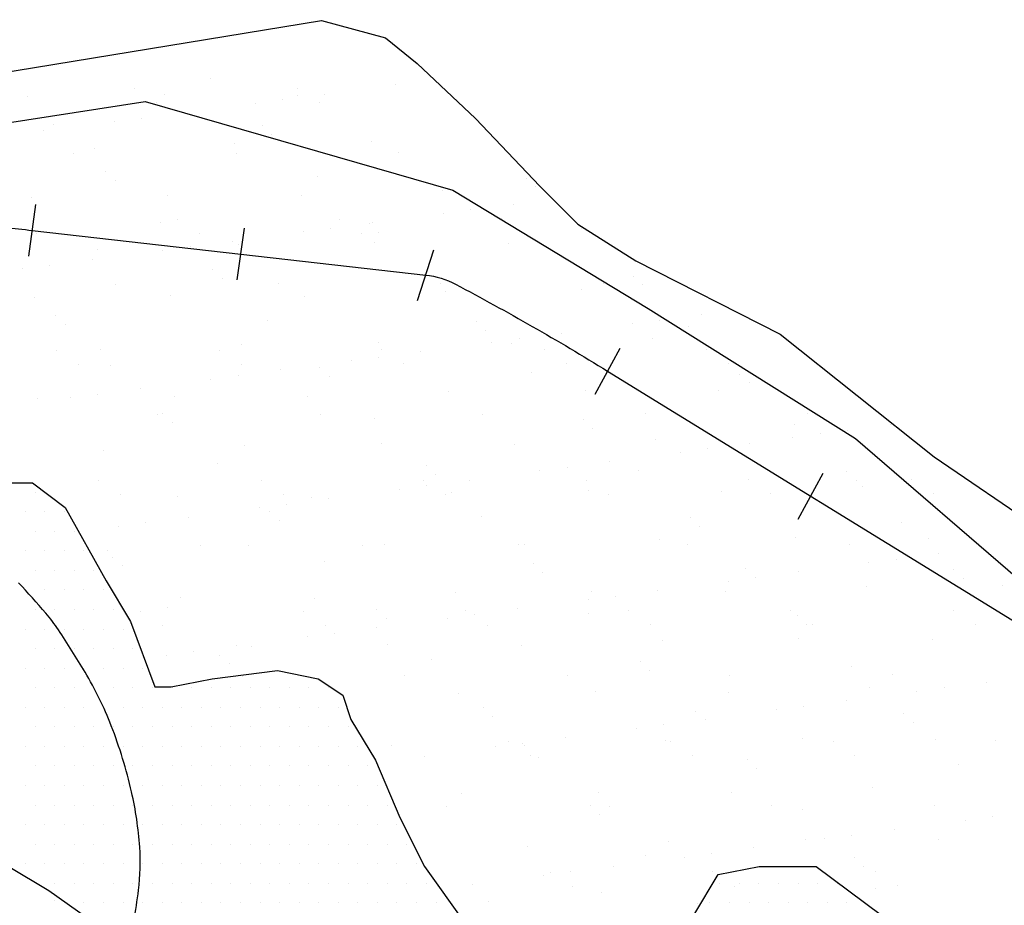
# Model space of a CAD drawing. Units: metres. Extents: x -112 to 729, y 7536 to 8130.
# Drawn here: x 435 to 453, y 7660 to 7677 of the extents above; entities that cross this region are included whole.
import ezdxf

# ---------------------------------------------------------------- set-up
doc = ezdxf.new("R2010")
doc.units = ezdxf.units.M
doc.header["$MEASUREMENT"] = 0
for name, color, linetype, lineweight in [('0_1', 1, 'Continuous', 0), ('AFLUENTES', 1, 'Continuous', 0), ('CIDADE', 1, 'Continuous', 0), ('COORDENADAS', 1, 'Continuous', 0), ('HACHURA', 1, 'Continuous', 0), ('MANCHAS', 1, 'Continuous', 0), ('RIODOCE', 1, 'Continuous', 0), ('RODOPAVI', 1, 'Continuous', 0)]:
    doc.layers.add(name, color=color, linetype=linetype, lineweight=lineweight)

msp = doc.modelspace()

# ---------------------------------------------------------------- linework, layer by layer
at = {"layer": '0_1', "color": 7, "linetype": 'Continuous', "lineweight": -3}
for p, q in [((438.175, 7675.558), (438.175, 7675.558)), ((436.727, 7675.356), (436.727, 7675.356)), ((439.841, 7675.362), (439.841, 7675.362)), ((441.725, 7675.435), (441.725, 7675.435)), ((434.674, 7675.208), (434.674, 7675.208)), ((437.292, 7675.242), (437.292, 7675.242)), ((439.553, 7675.149), (439.553, 7675.149)), ((439.85, 7675.229), (439.85, 7675.229)), ((440.366, 7675.256), (440.366, 7675.256)), ((437.149, 7675.088), (437.149, 7675.088)), ((439.033, 7675.081), (439.033, 7675.081)), ((440.263, 7675.093), (440.263, 7675.093)), ((436.862, 7674.795), (436.862, 7674.795)), ((437.675, 7674.902), (437.675, 7674.902)), ((435.168, 7674.68), (435.168, 7674.68)), ((436.341, 7674.726), (436.341, 7674.726)), ((439.17, 7674.645), (439.17, 7674.645)), ((434.983, 7674.548), (434.983, 7674.548)), ((439.354, 7674.477), (439.354, 7674.477)), ((435.943, 7674.207), (435.943, 7674.207)), ((438.644, 7674.304), (438.644, 7674.304)), ((441.262, 7674.337), (441.262, 7674.337)), ((435.553, 7674.115), (435.553, 7674.115)), ((438.667, 7674.121), (438.667, 7674.121)), ((441.781, 7674.126), (441.781, 7674.126)), ((436.164, 7673.768), (436.164, 7673.768)), ((440.224, 7673.679), (440.224, 7673.679)), ((444.226, 7673.645), (444.226, 7673.645)), ((436.348, 7673.599), (436.348, 7673.599)), ((444.41, 7673.476), (444.41, 7673.476)), ((434.737, 7673.281), (434.737, 7673.281)), ((437.355, 7673.315), (437.355, 7673.315)), ((439.913, 7673.302), (439.913, 7673.302)), ((442.614, 7673.4), (442.614, 7673.4)), ((443.98, 7673.143), (443.98, 7673.143)), ((442.647, 7672.967), (442.647, 7672.967)), ((443.167, 7673.036), (443.167, 7673.036)), ((443.763, 7672.864), (443.763, 7672.864)), ((437.218, 7672.802), (437.218, 7672.802)), ((437.535, 7672.852), (437.535, 7672.852)), ((440.475, 7672.681), (440.475, 7672.681)), ((440.649, 7672.858), (440.649, 7672.858)), ((441.22, 7672.767), (441.22, 7672.767)), ((441.288, 7672.789), (441.288, 7672.789)), ((445.28, 7672.679), (445.28, 7672.679)), ((434.842, 7672.578), (434.842, 7672.578)), ((437.956, 7672.584), (437.956, 7672.584)), ((439.955, 7672.613), (439.955, 7672.613)), ((441.07, 7672.589), (441.07, 7672.589)), ((441.404, 7672.598), (441.404, 7672.598)), ((444.185, 7672.595), (444.185, 7672.595)), ((437.784, 7672.327), (437.784, 7672.327)), ((438.597, 7672.434), (438.597, 7672.434)), ((438.707, 7672.377), (438.707, 7672.377)), ((441.325, 7672.41), (441.325, 7672.41)), ((443.883, 7672.398), (443.883, 7672.398)), ((436.006, 7672.28), (436.006, 7672.28)), ((437.263, 7672.259), (437.263, 7672.259)), ((435.092, 7671.973), (435.092, 7671.973)), ((435.905, 7672.08), (435.905, 7672.08)), ((434.571, 7671.904), (434.571, 7671.904)), ((438.213, 7671.89), (438.213, 7671.89)), ((442.274, 7671.801), (442.274, 7671.801)), ((446.275, 7671.767), (446.275, 7671.767)), ((436.36, 7671.611), (436.36, 7671.611)), ((438.398, 7671.721), (438.398, 7671.721)), ((439.474, 7671.617), (439.474, 7671.617)), ((442.589, 7671.622), (442.589, 7671.622)), ((445.703, 7671.628), (445.703, 7671.628)), ((446.46, 7671.598), (446.46, 7671.598)), ((434.8, 7671.354), (434.8, 7671.354)), ((437.418, 7671.388), (437.418, 7671.388)), ((439.976, 7671.376), (439.976, 7671.376)), ((442.677, 7671.473), (442.677, 7671.473)), ((445.295, 7671.506), (445.295, 7671.506)), ((435.207, 7671.012), (435.207, 7671.012)), ((447.594, 7671.03), (447.594, 7671.03)), ((435.392, 7670.843), (435.392, 7670.843)), ((439.268, 7670.924), (439.268, 7670.924)), ((443.269, 7670.889), (443.269, 7670.889)), ((446.26, 7670.854), (446.26, 7670.854)), ((446.781, 7670.922), (446.781, 7670.922)), ((447.33, 7670.801), (447.33, 7670.801)), ((443.454, 7670.72), (443.454, 7670.72)), ((444.902, 7670.675), (444.902, 7670.675)), ((438.77, 7670.45), (438.77, 7670.45)), ((441.388, 7670.484), (441.388, 7670.484)), ((443.569, 7670.5), (443.569, 7670.5)), ((443.946, 7670.471), (443.946, 7670.471)), ((444.089, 7670.568), (444.089, 7670.568)), ((446.647, 7670.569), (446.647, 7670.569)), ((435.228, 7670.343), (435.228, 7670.343)), ((436.069, 7670.353), (436.069, 7670.353)), ((438.342, 7670.348), (438.342, 7670.348)), ((441.456, 7670.354), (441.456, 7670.354)), ((442.21, 7670.321), (442.21, 7670.321)), ((444.57, 7670.359), (444.57, 7670.359)), ((447.685, 7670.365), (447.685, 7670.365)), ((435.65, 7670.074), (435.65, 7670.074)), ((436.262, 7670.046), (436.262, 7670.046)), ((438.764, 7670.08), (438.764, 7670.08)), ((440.877, 7670.145), (440.877, 7670.145)), ((441.397, 7670.214), (441.397, 7670.214)), ((441.878, 7670.085), (441.878, 7670.085)), ((444.992, 7670.091), (444.992, 7670.091)), ((448.106, 7670.097), (448.106, 7670.097)), ((438.706, 7669.859), (438.706, 7669.859)), ((439.519, 7669.966), (439.519, 7669.966)), ((440.263, 7670.011), (440.263, 7670.011)), ((440.447, 7669.843), (440.447, 7669.843)), ((444.324, 7669.923), (444.324, 7669.923)), ((448.325, 7669.889), (448.325, 7669.889)), ((438.185, 7669.791), (438.185, 7669.791)), ((448.509, 7669.72), (448.509, 7669.72)), ((436.014, 7669.505), (436.014, 7669.505)), ((436.827, 7669.612), (436.827, 7669.612)), ((437.481, 7669.461), (437.481, 7669.461)), ((442.74, 7669.546), (442.74, 7669.546)), ((445.358, 7669.579), (445.358, 7669.579)), ((447.916, 7669.567), (447.916, 7669.567)), ((434.863, 7669.428), (434.863, 7669.428)), ((435.493, 7669.436), (435.493, 7669.436)), ((440.039, 7669.449), (440.039, 7669.449)), ((437.168, 7669.107), (437.168, 7669.107)), ((437.257, 7669.134), (437.257, 7669.134)), ((440.282, 7669.112), (440.282, 7669.112)), ((443.396, 7669.118), (443.396, 7669.118)), ((446.51, 7669.124), (446.51, 7669.124)), ((449.625, 7669.129), (449.625, 7669.129)), ((437.441, 7668.965), (437.441, 7668.965)), ((441.317, 7669.045), (441.317, 7669.045)), ((445.319, 7669.011), (445.319, 7669.011)), ((449.379, 7668.923), (449.379, 7668.923)), ((451.208, 7668.916), (451.208, 7668.916)), ((445.503, 7668.842), (445.503, 7668.842)), ((449.874, 7668.741), (449.874, 7668.741)), ((450.395, 7668.809), (450.395, 7668.809)), ((438.833, 7668.523), (438.833, 7668.523)), ((441.451, 7668.557), (441.451, 7668.557)), ((444.009, 7668.544), (444.009, 7668.544)), ((446.71, 7668.642), (446.71, 7668.642)), ((448.516, 7668.562), (448.516, 7668.562)), ((449.327, 7668.675), (449.327, 7668.675)), ((436.132, 7668.426), (436.132, 7668.426)), ((447.183, 7668.386), (447.183, 7668.386)), ((447.703, 7668.455), (447.703, 7668.455)), ((438.311, 7668.168), (438.311, 7668.168)), ((445.824, 7668.207), (445.824, 7668.207)), ((442.313, 7668.133), (442.313, 7668.133)), ((442.497, 7667.964), (442.497, 7667.964)), ((444.491, 7668.032), (444.491, 7668.032)), ((445.011, 7668.1), (445.011, 7668.1)), ((446.373, 7668.045), (446.373, 7668.045)), ((450.375, 7668.011), (450.375, 7668.011)), ((436.036, 7667.838), (436.036, 7667.838)), ((439.15, 7667.844), (439.15, 7667.844)), ((442.264, 7667.85), (442.264, 7667.85)), ((443.132, 7667.853), (443.132, 7667.853)), ((445.378, 7667.855), (445.378, 7667.855)), ((448.492, 7667.861), (448.492, 7667.861)), ((450.559, 7667.842), (450.559, 7667.842)), ((451.606, 7667.867), (451.606, 7667.867)), ((439.572, 7667.575), (439.572, 7667.575)), ((441.799, 7667.677), (441.799, 7667.677)), ((442.319, 7667.746), (442.319, 7667.746)), ((442.686, 7667.581), (442.686, 7667.581)), ((442.803, 7667.619), (442.803, 7667.619)), ((445.421, 7667.653), (445.421, 7667.653)), ((445.8, 7667.587), (445.8, 7667.587)), ((447.979, 7667.64), (447.979, 7667.64)), ((448.914, 7667.592), (448.914, 7667.592)), ((450.68, 7667.738), (450.68, 7667.738)), ((452.028, 7667.598), (452.028, 7667.598)), ((436.457, 7667.57), (436.457, 7667.57)), ((437.544, 7667.534), (437.544, 7667.534)), ((439.628, 7667.392), (439.628, 7667.392)), ((440.102, 7667.522), (440.102, 7667.522)), ((440.441, 7667.499), (440.441, 7667.499)), ((439.107, 7667.323), (439.107, 7667.323)), ((439.307, 7667.256), (439.307, 7667.256)), ((436.936, 7667.037), (436.936, 7667.037)), ((437.749, 7667.144), (437.749, 7667.144)), ((439.491, 7667.087), (439.491, 7667.087)), ((443.367, 7667.167), (443.367, 7667.167)), ((447.368, 7667.133), (447.368, 7667.133)), ((451.429, 7667.044), (451.429, 7667.044)), ((436.415, 7666.969), (436.415, 7666.969)), ((447.553, 7666.964), (447.553, 7666.964)), ((441.514, 7666.63), (441.514, 7666.63)), ((446.773, 7666.715), (446.773, 7666.715)), ((449.39, 7666.748), (449.39, 7666.748)), ((451.948, 7666.736), (451.948, 7666.736)), ((436.195, 7666.499), (436.195, 7666.499)), ((437.976, 7666.603), (437.976, 7666.603)), ((438.896, 7666.597), (438.896, 7666.597)), ((441.09, 7666.608), (441.09, 7666.608)), ((444.072, 7666.618), (444.072, 7666.618)), ((444.204, 7666.614), (444.204, 7666.614)), ((447.318, 7666.62), (447.318, 7666.62)), ((450.432, 7666.625), (450.432, 7666.625)), ((452.13, 7666.448), (452.13, 7666.448)), ((436.3, 7666.378), (436.3, 7666.378)), ((440.361, 7666.29), (440.361, 7666.29)), ((444.362, 7666.255), (444.362, 7666.255)), ((450.796, 7666.273), (450.796, 7666.273)), ((451.317, 7666.341), (451.317, 7666.341)), ((436.485, 7666.209), (436.485, 7666.209)), ((444.547, 7666.086), (444.547, 7666.086)), ((448.423, 7666.167), (448.423, 7666.167)), ((449.438, 7666.094), (449.438, 7666.094)), ((452.424, 7666.132), (452.424, 7666.132)), ((448.104, 7665.918), (448.104, 7665.918)), ((448.625, 7665.987), (448.625, 7665.987)), ((452.608, 7665.964), (452.608, 7665.964)), ((442.866, 7665.692), (442.866, 7665.692)), ((445.483, 7665.726), (445.483, 7665.726)), ((446.746, 7665.74), (446.746, 7665.74)), ((448.042, 7665.714), (448.042, 7665.714)), ((450.743, 7665.811), (450.743, 7665.811)), ((453.36, 7665.844), (453.36, 7665.844)), ((437.607, 7665.607), (437.607, 7665.607)), ((440.165, 7665.595), (440.165, 7665.595)), ((445.413, 7665.564), (445.413, 7665.564)), ((445.933, 7665.633), (445.933, 7665.633)), ((436.843, 7665.334), (436.843, 7665.334)), ((437.355, 7665.412), (437.355, 7665.412)), ((439.957, 7665.34), (439.957, 7665.34)), ((441.356, 7665.378), (441.356, 7665.378)), ((443.072, 7665.346), (443.072, 7665.346)), ((444.054, 7665.385), (444.054, 7665.385)), ((446.186, 7665.351), (446.186, 7665.351)), ((449.3, 7665.357), (449.3, 7665.357)), ((452.414, 7665.363), (452.414, 7665.363)), ((441.541, 7665.209), (441.541, 7665.209)), ((442.721, 7665.21), (442.721, 7665.21)), ((443.241, 7665.278), (443.241, 7665.278)), ((445.417, 7665.289), (445.417, 7665.289)), ((449.418, 7665.255), (449.418, 7665.255)), ((437.265, 7665.066), (437.265, 7665.066)), ((440.379, 7665.071), (440.379, 7665.071)), ((441.363, 7665.031), (441.363, 7665.031)), ((443.493, 7665.077), (443.493, 7665.077)), ((446.608, 7665.083), (446.608, 7665.083)), ((449.602, 7665.086), (449.602, 7665.086)), ((449.722, 7665.088), (449.722, 7665.088)), ((452.836, 7665.094), (452.836, 7665.094)), ((440.029, 7664.855), (440.029, 7664.855)), ((440.55, 7664.924), (440.55, 7664.924)), ((446.836, 7664.788), (446.836, 7664.788)), ((449.453, 7664.822), (449.453, 7664.822)), ((452.011, 7664.809), (452.011, 7664.809)), ((437.858, 7664.569), (437.858, 7664.569)), ((438.671, 7664.676), (438.671, 7664.676)), ((438.959, 7664.67), (438.959, 7664.67)), ((441.577, 7664.703), (441.577, 7664.703)), ((444.135, 7664.691), (444.135, 7664.691)), ((437.337, 7664.501), (437.337, 7664.501)), ((438.35, 7664.5), (438.35, 7664.5)), ((442.411, 7664.411), (442.411, 7664.411)), ((446.412, 7664.377), (446.412, 7664.377)), ((438.534, 7664.331), (438.534, 7664.331)), ((446.596, 7664.208), (446.596, 7664.208)), ((450.472, 7664.289), (450.472, 7664.289)), ((438.783, 7664.099), (438.783, 7664.099)), ((441.897, 7664.104), (441.897, 7664.104)), ((445.011, 7664.11), (445.011, 7664.11)), ((448.126, 7664.116), (448.126, 7664.116)), ((451.24, 7664.121), (451.24, 7664.121)), ((445.546, 7663.799), (445.546, 7663.799)), ((450.805, 7663.884), (450.805, 7663.884)), ((451.718, 7663.805), (451.718, 7663.805)), ((452.239, 7663.874), (452.239, 7663.874)), ((453.052, 7663.981), (453.052, 7663.981)), ((442.929, 7663.766), (442.929, 7663.766)), ((448.105, 7663.787), (448.105, 7663.787)), ((450.36, 7663.626), (450.36, 7663.626)), ((443.406, 7663.499), (443.406, 7663.499)), ((449.026, 7663.451), (449.026, 7663.451)), ((449.547, 7663.519), (449.547, 7663.519)), ((443.59, 7663.331), (443.59, 7663.331)), ((447.466, 7663.411), (447.466, 7663.411)), ((447.668, 7663.272), (447.668, 7663.272)), ((451.468, 7663.377), (451.468, 7663.377)), ((446.335, 7663.096), (446.335, 7663.096)), ((446.855, 7663.165), (446.855, 7663.165)), ((451.652, 7663.208), (451.652, 7663.208)), ((444.976, 7662.917), (444.976, 7662.917)), ((446.899, 7662.861), (446.899, 7662.861)), ((449.516, 7662.895), (449.516, 7662.895)), ((452.074, 7662.883), (452.074, 7662.883)), ((453.222, 7662.859), (453.222, 7662.859)), ((441.64, 7662.776), (441.64, 7662.776)), ((443.643, 7662.742), (443.643, 7662.742)), ((443.879, 7662.842), (443.879, 7662.842)), ((444.163, 7662.81), (444.163, 7662.81)), ((444.198, 7662.764), (444.198, 7662.764)), ((446.993, 7662.847), (446.993, 7662.847)), ((450.108, 7662.853), (450.108, 7662.853)), ((442.285, 7662.563), (442.285, 7662.563)), ((444.301, 7662.573), (444.301, 7662.573)), ((444.46, 7662.533), (444.46, 7662.533)), ((447.415, 7662.579), (447.415, 7662.579)), ((448.462, 7662.499), (448.462, 7662.499)), ((450.529, 7662.584), (450.529, 7662.584)), ((448.646, 7662.33), (448.646, 7662.33)), ((452.522, 7662.41), (452.522, 7662.41)), ((450.868, 7661.957), (450.868, 7661.957)), ((442.992, 7661.839), (442.992, 7661.839)), ((445.61, 7661.872), (445.61, 7661.872)), ((448.168, 7661.86), (448.168, 7661.86)), ((442.705, 7661.6), (442.705, 7661.6)), ((445.455, 7661.621), (445.455, 7661.621)), ((445.819, 7661.606), (445.819, 7661.606)), ((448.933, 7661.611), (448.933, 7661.611)), ((452.047, 7661.617), (452.047, 7661.617)), ((445.64, 7661.452), (445.64, 7661.452)), ((449.516, 7661.533), (449.516, 7661.533)), ((453.161, 7661.406), (453.161, 7661.406)), ((451.282, 7661.158), (451.282, 7661.158)), ((452.64, 7661.337), (452.64, 7661.337)), ((449.579, 7660.968), (449.579, 7660.968)), ((449.949, 7660.983), (449.949, 7660.983)), ((450.469, 7661.051), (450.469, 7661.051)), ((444.261, 7660.837), (444.261, 7660.837)), ((446.962, 7660.935), (446.962, 7660.935)), ((448.59, 7660.804), (448.59, 7660.804)), ((452.137, 7660.956), (452.137, 7660.956)), ((446.51, 7660.655), (446.51, 7660.655)), ((447.257, 7660.628), (447.257, 7660.628)), ((447.777, 7660.697), (447.777, 7660.697)), ((450.511, 7660.621), (450.511, 7660.621)), ((445.898, 7660.45), (445.898, 7660.45)), ((450.695, 7660.452), (450.695, 7660.452)), ((444.565, 7660.274), (444.565, 7660.274)), ((444.687, 7660.337), (444.687, 7660.337)), ((445.085, 7660.343), (445.085, 7660.343)), ((447.801, 7660.343), (447.801, 7660.343)), ((450.915, 7660.349), (450.915, 7660.349)), ((443.207, 7660.095), (443.207, 7660.095)), ((445.109, 7660.069), (445.109, 7660.069)), ((448.223, 7660.074), (448.223, 7660.074)), ((450.931, 7660.03), (450.931, 7660.03)), ((451.337, 7660.08), (451.337, 7660.08)), ((445.673, 7659.945), (445.673, 7659.945)), ((435.178, 7659.794), (435.178, 7659.794)), ((443.504, 7659.777), (443.504, 7659.777)), ((447.505, 7659.743), (447.505, 7659.743))]:
    msp.add_line(p, q, dxfattribs=at)
at = {"layer": 'AFLUENTES', "color": 6, "linetype": 'Continuous', "lineweight": -3, "flags": 128}
for points in [[(432.605, 7648.564, -0.000004), (431.423, 7647.046)], [(437.921, 7641.332, -0.008765), (436.5, 7644.949), (436.5, 7644.949, -0.010694), (435.451, 7647.957), (435.451, 7647.957, -0.000662), (434.877, 7649.731), (434.877, 7649.731, -0.005452), (434.81, 7649.947, -0.047357), (434.559, 7651.218, -0.060236), (434.58, 7652.238, -0.03078), (434.791, 7653.269, -0.01621), (435.373, 7655.179, -0.009223), (435.83, 7656.445), (435.83, 7656.445, 0.010998), (436.211, 7657.509, 0.0225), (436.583, 7658.822, 0.025762), (436.796, 7659.995, 0.049717), (436.819, 7660.821, 0.03844), (436.662, 7661.878, 0.036496), (436.274, 7663.145, 0.042178), (435.771, 7664.175, 0.012325), (435.259, 7664.986, 0.029865), (435.02, 7665.302, 0.009748), (434.498, 7665.888, 0.016122)]]:
    msp.add_lwpolyline(points, format="xyb", dxfattribs=at)
at = {"layer": 'CIDADE', "color": 2, "linetype": 'Continuous', "lineweight": -3}
for p, q in [((434.812, 7667.625), (434.812, 7667.625)), ((434.625, 7667.25), (434.625, 7667.25)), ((435, 7667.25), (435, 7667.25)), ((435.375, 7667.25), (435.375, 7667.25)), ((434.812, 7666.875), (434.812, 7666.875)), ((435.188, 7666.875), (435.188, 7666.875)), ((435.562, 7666.875), (435.562, 7666.875)), ((434.625, 7666.5), (434.625, 7666.5)), ((435, 7666.5), (435, 7666.5)), ((435.375, 7666.5), (435.375, 7666.5)), ((435.75, 7666.5), (435.75, 7666.5)), ((434.812, 7666.125), (434.812, 7666.125)), ((435.188, 7666.125), (435.188, 7666.125)), ((435.562, 7666.125), (435.562, 7666.125)), ((435.938, 7666.125), (435.938, 7666.125)), ((434.625, 7665.75), (434.625, 7665.75)), ((435, 7665.75), (435, 7665.75)), ((435.375, 7665.75), (435.375, 7665.75)), ((435.75, 7665.75), (435.75, 7665.75)), ((436.125, 7665.75), (436.125, 7665.75)), ((434.812, 7665.375), (434.812, 7665.375)), ((435.188, 7665.375), (435.188, 7665.375)), ((435.562, 7665.375), (435.562, 7665.375)), ((435.938, 7665.375), (435.938, 7665.375)), ((436.312, 7665.375), (436.312, 7665.375)), ((434.625, 7665), (434.625, 7665)), ((435, 7665), (435, 7665)), ((435.375, 7665), (435.375, 7665)), ((435.75, 7665), (435.75, 7665)), ((436.125, 7665), (436.125, 7665)), ((436.5, 7665), (436.5, 7665)), ((434.812, 7664.625), (434.812, 7664.625)), ((435.188, 7664.625), (435.188, 7664.625)), ((435.562, 7664.625), (435.562, 7664.625)), ((435.938, 7664.625), (435.938, 7664.625)), ((436.312, 7664.625), (436.312, 7664.625)), ((436.688, 7664.625), (436.688, 7664.625)), ((434.625, 7664.25), (434.625, 7664.25)), ((435, 7664.25), (435, 7664.25)), ((435.375, 7664.25), (435.375, 7664.25)), ((435.75, 7664.25), (435.75, 7664.25)), ((436.125, 7664.25), (436.125, 7664.25)), ((436.5, 7664.25), (436.5, 7664.25)), ((436.875, 7664.25), (436.875, 7664.25)), ((434.812, 7663.875), (434.812, 7663.875)), ((435.188, 7663.875), (435.188, 7663.875)), ((435.562, 7663.875), (435.562, 7663.875)), ((435.938, 7663.875), (435.938, 7663.875)), ((436.312, 7663.875), (436.312, 7663.875)), ((436.688, 7663.875), (436.688, 7663.875)), ((437.062, 7663.875), (437.062, 7663.875)), ((437.438, 7663.875), (437.438, 7663.875)), ((437.812, 7663.875), (437.812, 7663.875)), ((438.188, 7663.875), (438.188, 7663.875)), ((438.562, 7663.875), (438.562, 7663.875)), ((438.938, 7663.875), (438.938, 7663.875)), ((439.312, 7663.875), (439.312, 7663.875)), ((439.688, 7663.875), (439.688, 7663.875)), ((440.062, 7663.875), (440.062, 7663.875)), ((440.438, 7663.875), (440.438, 7663.875)), ((434.625, 7663.5), (434.625, 7663.5)), ((435, 7663.5), (435, 7663.5)), ((435.375, 7663.5), (435.375, 7663.5)), ((435.75, 7663.5), (435.75, 7663.5)), ((436.125, 7663.5), (436.125, 7663.5)), ((436.5, 7663.5), (436.5, 7663.5)), ((436.875, 7663.5), (436.875, 7663.5)), ((437.25, 7663.5), (437.25, 7663.5)), ((437.625, 7663.5), (437.625, 7663.5)), ((438, 7663.5), (438, 7663.5)), ((438.375, 7663.5), (438.375, 7663.5)), ((438.75, 7663.5), (438.75, 7663.5)), ((439.125, 7663.5), (439.125, 7663.5)), ((439.5, 7663.5), (439.5, 7663.5)), ((439.875, 7663.5), (439.875, 7663.5)), ((440.25, 7663.5), (440.25, 7663.5)), ((440.625, 7663.5), (440.625, 7663.5)), ((434.812, 7663.125), (434.812, 7663.125)), ((435.188, 7663.125), (435.188, 7663.125)), ((435.562, 7663.125), (435.562, 7663.125)), ((435.938, 7663.125), (435.938, 7663.125)), ((436.312, 7663.125), (436.312, 7663.125)), ((436.688, 7663.125), (436.688, 7663.125)), ((437.062, 7663.125), (437.062, 7663.125)), ((437.438, 7663.125), (437.438, 7663.125)), ((437.812, 7663.125), (437.812, 7663.125)), ((438.188, 7663.125), (438.188, 7663.125)), ((438.562, 7663.125), (438.562, 7663.125)), ((438.938, 7663.125), (438.938, 7663.125)), ((439.312, 7663.125), (439.312, 7663.125)), ((439.688, 7663.125), (439.688, 7663.125)), ((440.062, 7663.125), (440.062, 7663.125)), ((440.438, 7663.125), (440.438, 7663.125)), ((440.812, 7663.125), (440.812, 7663.125)), ((434.625, 7662.75), (434.625, 7662.75)), ((435, 7662.75), (435, 7662.75)), ((435.375, 7662.75), (435.375, 7662.75)), ((435.75, 7662.75), (435.75, 7662.75)), ((436.125, 7662.75), (436.125, 7662.75)), ((436.5, 7662.75), (436.5, 7662.75)), ((436.875, 7662.75), (436.875, 7662.75)), ((437.25, 7662.75), (437.25, 7662.75)), ((437.625, 7662.75), (437.625, 7662.75)), ((438, 7662.75), (438, 7662.75)), ((438.375, 7662.75), (438.375, 7662.75)), ((438.75, 7662.75), (438.75, 7662.75)), ((439.125, 7662.75), (439.125, 7662.75)), ((439.5, 7662.75), (439.5, 7662.75)), ((439.875, 7662.75), (439.875, 7662.75)), ((440.25, 7662.75), (440.25, 7662.75)), ((440.625, 7662.75), (440.625, 7662.75)), ((441, 7662.75), (441, 7662.75)), ((434.812, 7662.375), (434.812, 7662.375)), ((435.188, 7662.375), (435.188, 7662.375)), ((435.562, 7662.375), (435.562, 7662.375)), ((435.938, 7662.375), (435.938, 7662.375)), ((436.312, 7662.375), (436.312, 7662.375)), ((436.688, 7662.375), (436.688, 7662.375)), ((437.062, 7662.375), (437.062, 7662.375)), ((437.438, 7662.375), (437.438, 7662.375)), ((437.812, 7662.375), (437.812, 7662.375)), ((438.188, 7662.375), (438.188, 7662.375)), ((438.562, 7662.375), (438.562, 7662.375)), ((438.938, 7662.375), (438.938, 7662.375)), ((439.312, 7662.375), (439.312, 7662.375)), ((439.688, 7662.375), (439.688, 7662.375)), ((440.062, 7662.375), (440.062, 7662.375)), ((440.438, 7662.375), (440.438, 7662.375)), ((440.812, 7662.375), (440.812, 7662.375)), ((441.188, 7662.375), (441.188, 7662.375)), ((434.625, 7662), (434.625, 7662)), ((435, 7662), (435, 7662)), ((435.375, 7662), (435.375, 7662)), ((435.75, 7662), (435.75, 7662)), ((436.125, 7662), (436.125, 7662)), ((436.5, 7662), (436.5, 7662)), ((436.875, 7662), (436.875, 7662)), ((437.25, 7662), (437.25, 7662)), ((437.625, 7662), (437.625, 7662)), ((438, 7662), (438, 7662)), ((438.375, 7662), (438.375, 7662)), ((438.75, 7662), (438.75, 7662)), ((439.125, 7662), (439.125, 7662)), ((439.5, 7662), (439.5, 7662)), ((439.875, 7662), (439.875, 7662)), ((440.25, 7662), (440.25, 7662)), ((440.625, 7662), (440.625, 7662)), ((441, 7662), (441, 7662)), ((441.375, 7662), (441.375, 7662)), ((434.812, 7661.625), (434.812, 7661.625)), ((435.188, 7661.625), (435.188, 7661.625)), ((435.562, 7661.625), (435.562, 7661.625)), ((435.938, 7661.625), (435.938, 7661.625)), ((436.312, 7661.625), (436.312, 7661.625)), ((436.688, 7661.625), (436.688, 7661.625)), ((437.062, 7661.625), (437.062, 7661.625)), ((437.438, 7661.625), (437.438, 7661.625)), ((437.812, 7661.625), (437.812, 7661.625)), ((438.188, 7661.625), (438.188, 7661.625)), ((438.562, 7661.625), (438.562, 7661.625)), ((438.938, 7661.625), (438.938, 7661.625)), ((439.312, 7661.625), (439.312, 7661.625)), ((439.688, 7661.625), (439.688, 7661.625)), ((440.062, 7661.625), (440.062, 7661.625)), ((440.438, 7661.625), (440.438, 7661.625)), ((440.812, 7661.625), (440.812, 7661.625)), ((441.188, 7661.625), (441.188, 7661.625)), ((441.562, 7661.625), (441.562, 7661.625)), ((434.625, 7661.25), (434.625, 7661.25)), ((435, 7661.25), (435, 7661.25)), ((435.375, 7661.25), (435.375, 7661.25)), ((435.75, 7661.25), (435.75, 7661.25)), ((436.125, 7661.25), (436.125, 7661.25)), ((436.5, 7661.25), (436.5, 7661.25)), ((436.875, 7661.25), (436.875, 7661.25)), ((437.25, 7661.25), (437.25, 7661.25)), ((437.625, 7661.25), (437.625, 7661.25)), ((438, 7661.25), (438, 7661.25)), ((438.375, 7661.25), (438.375, 7661.25)), ((438.75, 7661.25), (438.75, 7661.25)), ((439.125, 7661.25), (439.125, 7661.25)), ((439.5, 7661.25), (439.5, 7661.25)), ((439.875, 7661.25), (439.875, 7661.25)), ((440.25, 7661.25), (440.25, 7661.25)), ((440.625, 7661.25), (440.625, 7661.25)), ((441, 7661.25), (441, 7661.25)), ((441.375, 7661.25), (441.375, 7661.25)), ((441.75, 7661.25), (441.75, 7661.25)), ((434.812, 7660.875), (434.812, 7660.875)), ((435.188, 7660.875), (435.188, 7660.875)), ((435.562, 7660.875), (435.562, 7660.875)), ((435.938, 7660.875), (435.938, 7660.875)), ((436.312, 7660.875), (436.312, 7660.875)), ((436.688, 7660.875), (436.688, 7660.875)), ((437.062, 7660.875), (437.062, 7660.875)), ((437.438, 7660.875), (437.438, 7660.875)), ((437.812, 7660.875), (437.812, 7660.875)), ((438.188, 7660.875), (438.188, 7660.875)), ((438.562, 7660.875), (438.562, 7660.875)), ((438.938, 7660.875), (438.938, 7660.875)), ((439.312, 7660.875), (439.312, 7660.875)), ((439.688, 7660.875), (439.688, 7660.875)), ((440.062, 7660.875), (440.062, 7660.875)), ((440.438, 7660.875), (440.438, 7660.875)), ((440.812, 7660.875), (440.812, 7660.875)), ((441.188, 7660.875), (441.188, 7660.875)), ((441.562, 7660.875), (441.562, 7660.875)), ((441.938, 7660.875), (441.938, 7660.875)), ((434.625, 7660.5), (434.625, 7660.5)), ((435, 7660.5), (435, 7660.5)), ((435.375, 7660.5), (435.375, 7660.5)), ((435.75, 7660.5), (435.75, 7660.5)), ((436.125, 7660.5), (436.125, 7660.5)), ((436.5, 7660.5), (436.5, 7660.5)), ((436.875, 7660.5), (436.875, 7660.5)), ((437.25, 7660.5), (437.25, 7660.5)), ((437.625, 7660.5), (437.625, 7660.5)), ((438, 7660.5), (438, 7660.5)), ((438.375, 7660.5), (438.375, 7660.5)), ((438.75, 7660.5), (438.75, 7660.5)), ((439.125, 7660.5), (439.125, 7660.5)), ((439.5, 7660.5), (439.5, 7660.5)), ((439.875, 7660.5), (439.875, 7660.5)), ((440.25, 7660.5), (440.25, 7660.5)), ((440.625, 7660.5), (440.625, 7660.5)), ((441, 7660.5), (441, 7660.5)), ((441.375, 7660.5), (441.375, 7660.5)), ((441.75, 7660.5), (441.75, 7660.5)), ((442.125, 7660.5), (442.125, 7660.5)), ((435.188, 7660.125), (435.188, 7660.125)), ((435.562, 7660.125), (435.562, 7660.125)), ((435.938, 7660.125), (435.938, 7660.125)), ((436.312, 7660.125), (436.312, 7660.125)), ((436.688, 7660.125), (436.688, 7660.125)), ((437.062, 7660.125), (437.062, 7660.125)), ((437.438, 7660.125), (437.438, 7660.125)), ((437.812, 7660.125), (437.812, 7660.125)), ((438.188, 7660.125), (438.188, 7660.125)), ((438.562, 7660.125), (438.562, 7660.125)), ((438.938, 7660.125), (438.938, 7660.125)), ((439.312, 7660.125), (439.312, 7660.125)), ((439.688, 7660.125), (439.688, 7660.125)), ((440.062, 7660.125), (440.062, 7660.125)), ((440.438, 7660.125), (440.438, 7660.125)), ((440.812, 7660.125), (440.812, 7660.125)), ((441.188, 7660.125), (441.188, 7660.125)), ((441.562, 7660.125), (441.562, 7660.125)), ((441.938, 7660.125), (441.938, 7660.125)), ((442.312, 7660.125), (442.312, 7660.125)), ((447.938, 7660.125), (447.938, 7660.125)), ((448.312, 7660.125), (448.312, 7660.125)), ((448.688, 7660.125), (448.688, 7660.125)), ((449.062, 7660.125), (449.062, 7660.125)), ((449.438, 7660.125), (449.438, 7660.125)), ((449.812, 7660.125), (449.812, 7660.125)), ((450.188, 7660.125), (450.188, 7660.125)), ((435.75, 7659.75), (435.75, 7659.75)), ((436.125, 7659.75), (436.125, 7659.75)), ((436.5, 7659.75), (436.5, 7659.75)), ((436.875, 7659.75), (436.875, 7659.75)), ((437.25, 7659.75), (437.25, 7659.75)), ((437.625, 7659.75), (437.625, 7659.75)), ((438, 7659.75), (438, 7659.75)), ((438.375, 7659.75), (438.375, 7659.75)), ((438.75, 7659.75), (438.75, 7659.75)), ((439.125, 7659.75), (439.125, 7659.75)), ((439.5, 7659.75), (439.5, 7659.75)), ((439.875, 7659.75), (439.875, 7659.75)), ((440.25, 7659.75), (440.25, 7659.75)), ((440.625, 7659.75), (440.625, 7659.75)), ((441, 7659.75), (441, 7659.75)), ((441.375, 7659.75), (441.375, 7659.75)), ((441.75, 7659.75), (441.75, 7659.75)), ((442.125, 7659.75), (442.125, 7659.75)), ((442.5, 7659.75), (442.5, 7659.75)), ((447.75, 7659.75), (447.75, 7659.75)), ((448.125, 7659.75), (448.125, 7659.75)), ((448.5, 7659.75), (448.5, 7659.75)), ((448.875, 7659.75), (448.875, 7659.75)), ((449.25, 7659.75), (449.25, 7659.75)), ((449.625, 7659.75), (449.625, 7659.75)), ((450, 7659.75), (450, 7659.75)), ((450.375, 7659.75), (450.375, 7659.75))]:
    msp.add_line(p, q, dxfattribs=at)
at = {"layer": 'COORDENADAS', "color": 7, "linetype": 'Continuous', "lineweight": -3}
for p, q in [((434.691, 7672.147), (434.83, 7673.137)), ((438.689, 7671.693), (438.829, 7672.683)), ((442.142, 7671.301), (442.459, 7672.271)), ((445.55, 7669.504), (446.026, 7670.385)), ((449.44, 7667.108), (449.917, 7667.989))]:
    msp.add_line(p, q, dxfattribs=at)
at = {"layer": 'HACHURA', "color": 7, "linetype": 'Continuous', "lineweight": -3, "flags": 128}
msp.add_lwpolyline([(432.684, 7672.872, -0.000236), (434.231, 7672.701), (434.231, 7672.701, -0.000692), (434.76, 7672.642), (434.76, 7672.642), (438.759, 7672.188), (442.301, 7671.786), (442.301, 7671.786, -0.093453), (442.873, 7671.609, -0.016553), (445.788, 7669.945), (445.788, 7669.945), (453.866, 7664.97), (465.805, 7657.618), (482.823, 7647.138)], format="xyb", dxfattribs=at)
at = {"layer": 'MANCHAS', "color": 2, "linetype": 'Continuous', "lineweight": -3}
for points in [[(433.669, 7667.801), (434.764, 7667.801), (435.39, 7667.331), (436.173, 7665.924), (436.642, 7665.142), (437.111, 7663.891), (437.424, 7663.891), (438.207, 7664.048), (439.459, 7664.204), (440.241, 7664.048), (440.71, 7663.735), (440.867, 7663.266), (441.336, 7662.484), (441.806, 7661.39), (442.275, 7660.451), (443.057, 7659.357)], [(436.173, 7659.2), (435.077, 7659.982), (434.295, 7660.451)], [(447.438, 7659.513), (447.908, 7660.295), (448.69, 7660.451), (449.786, 7660.451), (451.037, 7659.513)]]:
    msp.add_lwpolyline(points, dxfattribs=at)
at = {"layer": 'RIODOCE', "color": 4, "linetype": 'Continuous', "lineweight": -3}
msp.add_lwpolyline([(433.703, 7675.583), (440.304, 7676.668), (441.529, 7676.332), (442.137, 7675.841), (443.256, 7674.79), (444.487, 7673.493), (445.215, 7672.762), (446.327, 7672.059), (449.095, 7670.656), (452.049, 7668.301), (454.072, 7666.92), (456.194, 7666.642), (459.666, 7666.541), (463.537, 7665.628), (464.374, 7665.213), (466.179, 7663.636), (469.268, 7660.759), (471.416, 7658.936)], dxfattribs=at)
at = {"layer": 'RODOPAVI', "color": 5, "linetype": 'Continuous', "lineweight": -3, "flags": 128}
msp.add_lwpolyline([(433.288, 7674.549), (436.92, 7675.116), (442.822, 7673.415), (446.567, 7671.146), (450.54, 7668.651), (453.831, 7665.816), (455.533, 7661.619), (457.754, 7659.035), (457.754, 7659.035, -0.009323), (458.073, 7658.849), (458.073, 7658.849, -0.004893), (460.495, 7657.351, 0.009041), (461.813, 7656.551), (461.813, 7656.551, 0.005268), (463.373, 7655.663), (463.373, 7655.663, 0.00812), (464.401, 7655.114, 0.088285), (465.289, 7654.841, -0.070159), (466.415, 7654.539, -0.06593), (468.018, 7653.592, -0.037293), (470.442, 7651.378, -0.029273), (471.459, 7650.165, 0.043504), (472.167, 7649.367, 0.032366), (473.464, 7648.29, 0.024439)], format="xyb", dxfattribs=at)

doc.saveas('drawing.dxf')
